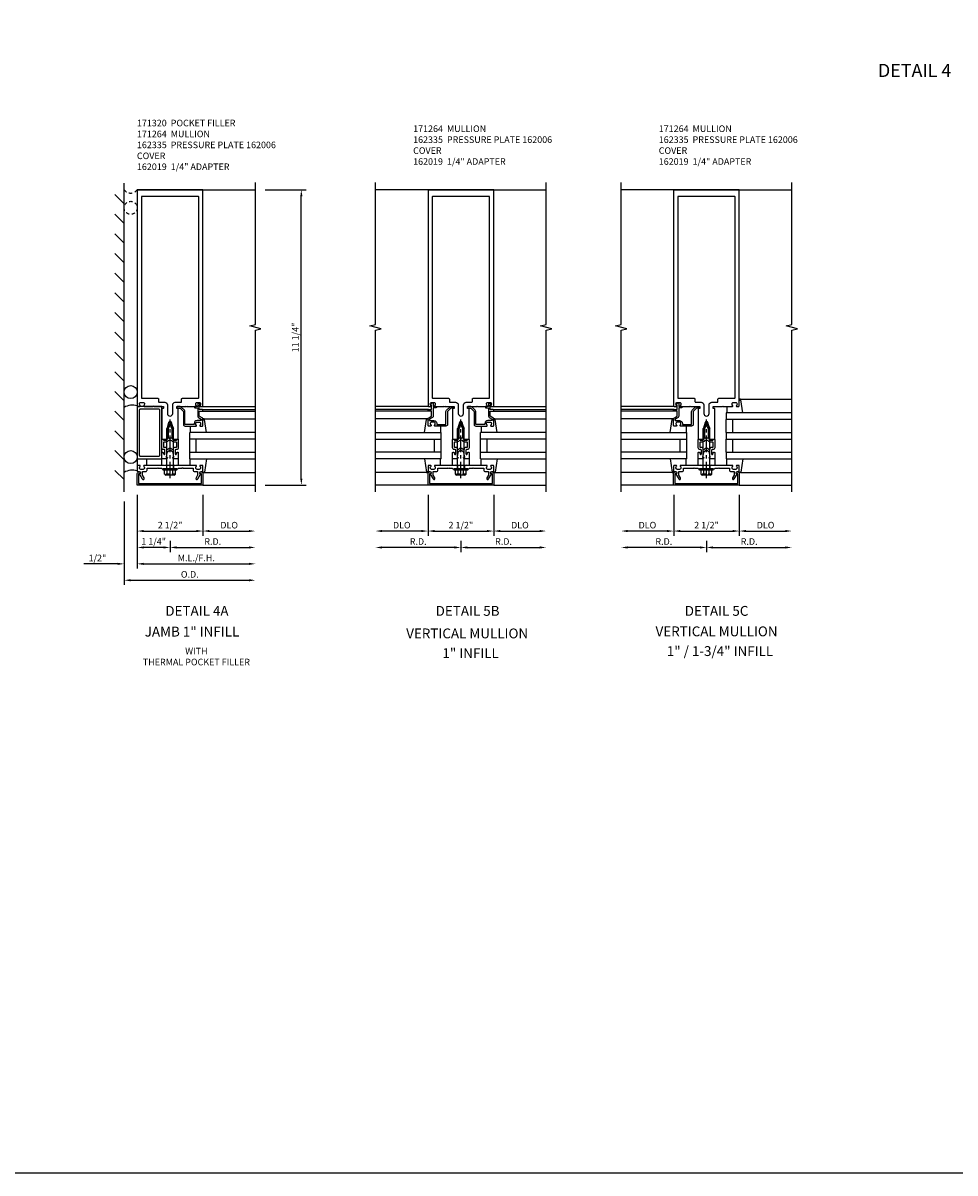
# Model space of a CAD drawing. Extents: x 0 to 136, y 0 to 88.
# Drawn here: x 68 to 104, y 0 to 44 of the extents above; entities that cross this region are included whole.
import ezdxf
from ezdxf.enums import TextEntityAlignment as Align

# ---------------------------------------------------------------- set-up
doc = ezdxf.new("R2010")
doc.units = 0
doc.header["$LTSCALE"] = 0.5
doc.header["$MEASUREMENT"] = 0
doc.linetypes.add('CENTER', pattern=[2, 1.25, -0.25, 0.25, -0.25])
doc.linetypes.add('HIDDEN', pattern=[0.375, 0.25, -0.125])
doc.layers.get('0').update_dxf_attribs({"color": 4, "linetype": 'CONTINUOUS'})
for name, color, linetype in [('CENTER', 1, 'CENTER'), ('DIME', 2, 'CONTINUOUS'), ('FORMAT', 7, 'CONTINUOUS'), ('HIDDEN', 3, 'HIDDEN'), ('TEXT', 3, 'CONTINUOUS')]:
    doc.layers.add(name, color=color, linetype=linetype)
doc.styles.get("Standard").update_dxf_attribs({"font": 'arial.ttf'})
doc.dimstyles.new('EXT_ON-OFF', dxfattribs={"dimscale": 2, "dimtxt": 0.125, "dimasz": 0.125, "dimexe": 0.09, "dimexo": 0.1875, "dimgap": 0.05, "dimtad": 3, "dimdec": 5, "dimzin": 3, "dimdsep": 46, "dimlunit": 5, "dimtxsty": 'STANDARD', "dimcen": 0, "dimse2": 1, "dimazin": 0, "dimtfac": 1, "dimtdec": 5, "dimtofl": 0, "dimtmove": 0, "dimatfit": 0, "dimfxl": 1, "dimfrac": 2, "dimtolj": 1, "dimtzin": 3, "dimarcsym": 0})
doc.dimstyles.new('EXT_ON-ON', dxfattribs={"dimscale": 2, "dimtxt": 0.125, "dimasz": 0.125, "dimexe": 0.09, "dimexo": 0.1875, "dimgap": 0.05, "dimtad": 3, "dimdec": 5, "dimzin": 3, "dimdsep": 46, "dimlunit": 5, "dimtxsty": 'STANDARD', "dimcen": 0, "dimazin": 0, "dimtfac": 1, "dimtdec": 5, "dimtofl": 0, "dimtmove": 0, "dimatfit": 0, "dimfxl": 1, "dimfrac": 2, "dimtolj": 1, "dimtzin": 3, "dimarcsym": 0})

# ---------------------------------------------------------------- blocks, each defined once
blk = doc.blocks.new('B162005')
blk.add_lwpolyline([(-0.469, -0.335), (-0.454, -0.35), (-0.325, -0.35), (-0.3, -0.375), (-0.015, -0.375), (0, -0.36), (0.015, -0.375), (0.3, -0.375), (0.325, -0.35), (0.454, -0.35), (0.469, -0.335), (0.484, -0.35), (0.876, -0.35), (0.876, -0.426, 0.414214), (0.936, -0.486), (1.05, -0.486), (1.05, -0.621), (0.989, -0.726, 1), (1.059, -0.766), (1.164, -0.583, -0.84909), (1.18, -0.486), (1.22, -0.486, 0.414214), (1.25, -0.456), (1.25, -0.27, 0.414214), (1.23, -0.25), (1.148, -0.25, 0.669376), (1.137, -0.276, -0.199773), (1.164, -0.339), (1.164, -0.35, -0.414214), (1.114, -0.4), (1.026, -0.4, -0.414214), (0.976, -0.35), (0.976, -0.339, -0.199773), (1.003, -0.276, 0.669376), (0.992, -0.25), (0.225, -0.25), (0.21, -0.235), (0.195, -0.25), (-0.195, -0.25), (-0.21, -0.235), (-0.225, -0.25), (-0.992, -0.25, 0.669376), (-1.003, -0.276, -0.199773), (-0.976, -0.339), (-0.976, -0.35, -0.414214), (-1.026, -0.4), (-1.114, -0.4, -0.414214), (-1.164, -0.35), (-1.164, -0.339, -0.199773), (-1.137, -0.276, 0.669376), (-1.148, -0.25), (-1.23, -0.25, 0.414214), (-1.25, -0.27), (-1.25, -0.456, 0.414214), (-1.22, -0.486), (-1.18, -0.486, -0.84909), (-1.164, -0.583), (-1.059, -0.766, 1), (-0.989, -0.726), (-1.05, -0.621), (-1.05, -0.486), (-0.936, -0.486, 0.414214), (-0.876, -0.426), (-0.876, -0.35), (-0.484, -0.35)], format="xyb", close=True)
blk = doc.blocks.new('B162335')
at = {"layer": 'HIDDEN'}
for p, q in [((-0.133, -0.25), (-0.133, -0.375)), ((0.133, -0.25), (0.133, -0.375))]:
    blk.add_line(p, q, dxfattribs=at)
blk.add_blockref('B162005', (0, 0))
blk = doc.blocks.new('B162006')
blk.add_lwpolyline([(-1.2, -0.94), (1.2, -0.94), (1.2, -0.576), (1.17, -0.576, -1), (1.17, -0.496), (1.19, -0.496, -0.414214), (1.25, -0.556), (1.25, -1), (-1.25, -1), (-1.25, -0.556, -0.414214), (-1.19, -0.496), (-1.17, -0.496, -1), (-1.17, -0.576), (-1.2, -0.576)], format="xyb", close=True)
blk = doc.blocks.new('B162310-M')
for p, q in [((-0.313, -0.25), (-0.313, 0)), ((0.313, 0), (0.313, -0.25))]:
    blk.add_line(p, q)
blk = doc.blocks.new('B027850-M')
blk.add_line((-0.3, 0.15), (-0.3, 0.4))
blk.add_lwpolyline([(0.314, 0.4), (0.242, -0.103, -0.373552), (0.223, -0.12), (0.2, -0.12, -0.414214), (0.18, -0.1), (0.18, -0.056)], format="xyb")
blk = doc.blocks.new('B171300M')
for points in [[(0.747, 0.277), (0.721, 0.251, 0.198912), (0.715, 0.237), (0.715, 0.163, 0.198912), (0.721, 0.149), (0.741, 0.129, -0.198912), (0.744, 0.121), (0.744, 0.106, 0.453546), (0.757, 0.094, -0.007471), (0.804, 0.1), (1.174, 0.1), (1.261, 0.05, -0.57735), (1.261, -0.05), (1.174, -0.1), (0.804, -0.1, -0.007471), (0.757, -0.094, 0.453546), (0.744, -0.106), (0.744, -0.121, -0.198912), (0.741, -0.129), (0.721, -0.149, 0.198912), (0.715, -0.163), (0.715, -0.237, 0.198912), (0.721, -0.251), (0.747, -0.277, -0.198912), (0.75, -0.285), (0.75, -0.301, -0.414214), (0.738, -0.313), (0.42, -0.313, -0.414214), (0.357, -0.25), (0.357, -0.226, 0.414214), (0.326, -0.195), (0.19, -0.195, 0.414214), (0.17, -0.215), (0.17, -0.223, 0.414214), (0.19, -0.243), (0.193, -0.243, -0.131652), (0.203, -0.246), (0.247, -0.271, -0.267949), (0.257, -0.288), (0.257, -0.293, -0.414214), (0.237, -0.313), (0.012, -0.313, -0.414214), (0, -0.301), (0, -0.133, -0.267949), (0.01, -0.116), (0.038, -0.1, -0.57735), (0.05, -0.106), (0.05, -0.127, 0.466308), (0.073, -0.146), (0.232, -0.118, 0.176327), (0.243, -0.112), (0.316, -0.025, 0.36397), (0.316, 0.025), (0.243, 0.112, 0.176327), (0.232, 0.118), (0.073, 0.146, 0.466308), (0.05, 0.127), (0.05, 0.106, -0.57735), (0.038, 0.1), (0.01, 0.116, -0.267949), (0, 0.133), (0, 0.301, -0.414214), (0.012, 0.313), (0.237, 0.313, -0.414214), (0.257, 0.293), (0.257, 0.288, -0.267949), (0.247, 0.271), (0.203, 0.246, -0.131652), (0.193, 0.243), (0.19, 0.243, 0.414214), (0.17, 0.223), (0.17, 0.215, 0.414214), (0.19, 0.195), (0.326, 0.195, 0.414214), (0.357, 0.226), (0.357, 0.25, -0.414214), (0.42, 0.313), (0.738, 0.313, -0.414214), (0.75, 0.301), (0.75, 0.285, -0.198912)], [(0.388, 0.124, 0.414214), (0.428, 0.164), (0.428, 0.222, -0.414214), (0.448, 0.242), (0.624, 0.242, -0.414214), (0.644, 0.222), (0.644, 0.173, 0.109518), (0.652, 0.14), (0.679, 0.08, 0.092094), (0.696, 0.057, -0.424958), (0.696, -0.057, 0.092094), (0.679, -0.08), (0.652, -0.14, 0.109518), (0.644, -0.173), (0.644, -0.222, -0.414214), (0.624, -0.242), (0.448, -0.242, -0.414214), (0.428, -0.222), (0.428, -0.164, 0.414214), (0.388, -0.124), (0.367, -0.124, -0.63707), (0.352, -0.092), (0.37, -0.071, 0.36397), (0.37, 0.071), (0.352, 0.092, -0.63707), (0.367, 0.124)], [(1.243, -0.019), (1.163, -0.065), (0.806, -0.065, -0.001063), (0.799, -0.064, -0.506849), (0.783, -0.036, 0.103752), (0.791, 0, 0.103752), (0.783, 0.036, -0.506849), (0.799, 0.064, -0.001063), (0.806, 0.065), (1.163, 0.065), (1.243, 0.019, -0.57735)]]:
    blk.add_lwpolyline(points, format="xyb", close=True)
blk = doc.blocks.new('B128960')
for p, q in [((-0.24, -0.153), (-0.24, 0.156)), ((-0.205, 0.206), (-0.05, 0.206)), ((-0.205, 0.105), (-0.05, 0.105)), ((-0.05, -0.26), (-0.05, 0.26)), ((-0.05, 0.26), (0, 0.26)), ((0, -0.26), (0, 0.26)), ((0, 0.125), (1.533, 0.125)), ((1.75, 0), (1.533, 0.125)), ((1.75, 0), (1.533, -0.125)), ((-0.205, -0.101), (-0.05, -0.101)), ((-0.205, -0.203), (-0.05, -0.203)), ((-0.05, -0.26), (0, -0.26)), ((0, -0.125), (1.533, -0.125))]:
    blk.add_line(p, q)
for centre, radius, start, end in [((-0.186, 0.155), 0.0543, 110.9107, 249.0893), ((-0.071, 0.002), 0.169, 142.5556, 217.4444), ((-0.186, -0.152), 0.0543, 110.9107, 249.0893)]:
    blk.add_arc(centre, radius, start, end)
at = {"layer": 'CENTER'}
blk.add_line((-0.365, 0), (1.875, 0), dxfattribs=at)
at = {"layer": 'HIDDEN'}
for p, q in [((-0.228, 0.19), (-0.209, 0.19)), ((-0.209, -0.187), (-0.209, 0.19)), ((-0.228, -0.187), (-0.209, -0.187))]:
    blk.add_line(p, q, dxfattribs=at)
blk = doc.blocks.new('B162064')
for points in [[(-0.253, 1.24), (-0.253, 1.184, -0.414214), (-0.263, 1.174), (-0.303, 1.174, 0.414214), (-0.313, 1.164), (-0.313, 0), (-0.273, 0), (-0.258, -0.015), (-0.243, 0), (-0.17, 0), (-0.155, -0.015), (-0.14, 0), (-0.1, 0), (-0.1, 0.43), (-0.042, 0.648, -0.767327), (0.042, 0.648), (0.1, 0.43), (0.1, 0), (0.14, 0), (0.155, -0.015), (0.17, 0), (0.243, 0), (0.258, -0.015), (0.273, 0), (0.313, 0), (0.313, 1.164, 0.414214), (0.303, 1.174), (0.263, 1.174, -0.414214), (0.253, 1.184), (0.253, 1.24, -0.414214), (0.263, 1.25), (0.61, 1.25), (0.625, 1.265), (0.64, 1.25), (0.992, 1.25, 0.669376), (1.003, 1.276, -0.199773), (0.976, 1.339), (0.976, 1.35, -0.414214), (1.026, 1.4), (1.114, 1.4, -0.414214), (1.164, 1.35), (1.164, 1.339, -0.199773), (1.137, 1.276, 0.669376), (1.148, 1.25), (1.23, 1.25, 0.414214), (1.25, 1.27), (1.25, 9.5), (-1.25, 9.5), (-1.25, 1.27, 0.414214), (-1.23, 1.25), (-1.148, 1.25, 0.669376), (-1.137, 1.276, -0.199773), (-1.164, 1.339), (-1.164, 1.35, -0.414214), (-1.114, 1.4), (-1.026, 1.4, -0.414214), (-0.976, 1.35), (-0.976, 1.339, -0.199773), (-1.003, 1.276, 0.669376), (-0.992, 1.25), (-0.64, 1.25), (-0.625, 1.265), (-0.61, 1.25), (-0.263, 1.25, -0.414214)], [(-0.1, 1.306), (-0.1, 0.98, 1), (0.1, 0.98), (0.1, 1.306, -0.414214), (0.2, 1.406), (0.408, 1.406, 0.414214), (0.438, 1.436), (0.438, 1.526, -0.414214), (0.468, 1.556), (1.064, 1.556, 0.414214), (1.094, 1.586), (1.094, 9.22, 0.414214), (1.064, 9.25), (-1.064, 9.25, 0.414214), (-1.094, 9.22), (-1.094, 1.586, 0.414214), (-1.064, 1.556), (-0.468, 1.556, -0.414214), (-0.438, 1.526), (-0.438, 1.436, 0.414214), (-0.408, 1.406), (-0.2, 1.406, -0.414214)]]:
    blk.add_lwpolyline(points, format="xyb", close=True)
blk = doc.blocks.new('*D45')
at = {"layer": 'DIME', "color": 0, "lineweight": -2, "transparency": 16777216}
for p, q in [((93.97, 24.207), (91.22, 24.207)), ((94.22, 24.457), (94.22, 24.027))]:
    blk.add_line(p, q, dxfattribs=at)
at = {"layer": 'DIME', "color": 0, "transparency": 16777216}
for points in [[(91.22, 24.249), (91.22, 24.165), (90.97, 24.207)], [(93.97, 24.249), (93.97, 24.165), (94.22, 24.207)]]:
    blk.add_solid(points, dxfattribs=at)
at = {"layer": 'DIME', "color": 0, "transparency": 16777216, "insert": (92.595, 24.432), "char_height": 0.25, "attachment_point": 5}
blk.add_mtext('\\A1;R.D.', dxfattribs=at)
blk = doc.blocks.new('*D46')
at = {"layer": 'DIME', "color": 0, "lineweight": -2, "transparency": 16777216}
for p, q in [((94.22, 24.457), (94.22, 24.027)), ((94.47, 24.207), (97.22, 24.207))]:
    blk.add_line(p, q, dxfattribs=at)
at = {"layer": 'DIME', "color": 0, "transparency": 16777216}
for points in [[(94.47, 24.249), (94.47, 24.165), (94.22, 24.207)], [(97.22, 24.249), (97.22, 24.165), (97.47, 24.207)]]:
    blk.add_solid(points, dxfattribs=at)
at = {"layer": 'DIME', "color": 0, "transparency": 16777216, "insert": (95.845, 24.432), "char_height": 0.25, "attachment_point": 5}
blk.add_mtext('\\A1;R.D.', dxfattribs=at)
blk = doc.blocks.new('*D47')
at = {"layer": 'DIME', "color": 0, "lineweight": -2, "transparency": 16777216}
for p, q in [((92.97, 26.207), (92.97, 24.652)), ((92.72, 24.832), (91.22, 24.832))]:
    blk.add_line(p, q, dxfattribs=at)
at = {"layer": 'DIME', "color": 0, "transparency": 16777216}
for points in [[(91.22, 24.874), (91.22, 24.79), (90.97, 24.832)], [(92.72, 24.874), (92.72, 24.79), (92.97, 24.832)]]:
    blk.add_solid(points, dxfattribs=at)
at = {"layer": 'DIME', "color": 0, "transparency": 16777216, "insert": (91.97, 25.057), "char_height": 0.25, "attachment_point": 5}
blk.add_mtext('\\A1;DLO', dxfattribs=at)
blk = doc.blocks.new('*D48')
at = {"layer": 'DIME', "color": 0, "lineweight": -2, "transparency": 16777216}
for p, q in [((95.47, 26.207), (95.47, 24.652)), ((95.72, 24.832), (97.22, 24.832))]:
    blk.add_line(p, q, dxfattribs=at)
at = {"layer": 'DIME', "color": 0, "transparency": 16777216}
for points in [[(95.72, 24.874), (95.72, 24.79), (95.47, 24.832)], [(97.22, 24.874), (97.22, 24.79), (97.47, 24.832)]]:
    blk.add_solid(points, dxfattribs=at)
at = {"layer": 'DIME', "color": 0, "transparency": 16777216, "insert": (96.47, 25.057), "char_height": 0.25, "attachment_point": 5}
blk.add_mtext('\\A1;DLO', dxfattribs=at)
blk = doc.blocks.new('*D49')
at = {"layer": 'DIME', "color": 0, "lineweight": -2, "transparency": 16777216}
for p, q in [((92.97, 26.207), (92.97, 24.652)), ((93.22, 24.832), (95.22, 24.832))]:
    blk.add_line(p, q, dxfattribs=at)
at = {"layer": 'DIME', "color": 0, "transparency": 16777216}
for points in [[(93.22, 24.874), (93.22, 24.79), (92.97, 24.832)], [(95.22, 24.874), (95.22, 24.79), (95.47, 24.832)]]:
    blk.add_solid(points, dxfattribs=at)
at = {"layer": 'DIME', "color": 0, "transparency": 16777216, "insert": (94.22, 25.057), "char_height": 0.25, "attachment_point": 5}
blk.add_mtext('\\A1;2 1/2"', dxfattribs=at)
blk = doc.blocks.new('B162019')
blk.add_lwpolyline([(1.25, 1.105, 0.414214), (1.23, 1.125), (1.113, 1.125), (1.113, 1.3), (1.133, 1.3, 0.641869), (1.144, 1.325), (1.106, 1.37, 0.695143), (1.053, 1.35), (1.053, 1.25), (0.953, 1.25, 0.414214), (0.933, 1.23), (0.933, 1.21, 0.414214), (0.953, 1.19), (1.053, 1.19), (1.053, 0.878, 0.267949), (1.083, 0.826), (1.19, 0.764), (1.19, 0.71), (1.026, 0.71, 0.414214), (0.916, 0.6), (0.916, 0.56), (0.568, 0.56), (0.568, 1.057, 0.198912), (0.55, 1.099), (0.425, 1.224, 0.198912), (0.383, 1.242), (0.273, 1.242, 0.414214), (0.253, 1.222), (0.253, 1.202, 0.414214), (0.273, 1.182), (0.383, 1.182), (0.508, 1.057), (0.508, 0.56, 0.414214), (0.568, 0.5), (0.992, 0.5, 0.669376), (1.003, 0.526, -0.199773), (0.976, 0.589), (0.976, 0.6, -0.414214), (1.026, 0.65), (1.114, 0.65, -0.414214), (1.164, 0.6), (1.164, 0.589, -0.199773), (1.137, 0.526, 0.669376), (1.148, 0.5), (1.23, 0.5, 0.414214), (1.25, 0.52), (1.25, 0.764, 0.267949), (1.22, 0.816), (1.113, 0.878), (1.113, 1.065), (1.23, 1.065, 0.414214), (1.25, 1.085)], format="xyb", close=True)
blk = doc.blocks.new('*D50')
at = {"layer": 'DIME', "color": 0, "lineweight": -2, "transparency": 16777216}
for p, q in [((84.614, 24.207), (81.864, 24.207)), ((84.864, 24.457), (84.864, 24.027))]:
    blk.add_line(p, q, dxfattribs=at)
at = {"layer": 'DIME', "color": 0, "transparency": 16777216}
for points in [[(81.864, 24.249), (81.864, 24.165), (81.614, 24.207)], [(84.614, 24.249), (84.614, 24.165), (84.864, 24.207)]]:
    blk.add_solid(points, dxfattribs=at)
at = {"layer": 'DIME', "color": 0, "transparency": 16777216, "insert": (83.239, 24.432), "char_height": 0.25, "attachment_point": 5}
blk.add_mtext('\\A1;R.D.', dxfattribs=at)
blk = doc.blocks.new('*D51')
at = {"layer": 'DIME', "color": 0, "lineweight": -2, "transparency": 16777216}
for p, q in [((84.864, 24.457), (84.864, 24.027)), ((85.114, 24.207), (87.864, 24.207))]:
    blk.add_line(p, q, dxfattribs=at)
at = {"layer": 'DIME', "color": 0, "transparency": 16777216}
for points in [[(85.114, 24.249), (85.114, 24.165), (84.864, 24.207)], [(87.864, 24.249), (87.864, 24.165), (88.114, 24.207)]]:
    blk.add_solid(points, dxfattribs=at)
at = {"layer": 'DIME', "color": 0, "transparency": 16777216, "insert": (86.489, 24.432), "char_height": 0.25, "attachment_point": 5}
blk.add_mtext('\\A1;R.D.', dxfattribs=at)
blk = doc.blocks.new('*D52')
at = {"layer": 'DIME', "color": 0, "lineweight": -2, "transparency": 16777216}
for p, q in [((83.614, 26.207), (83.614, 24.652)), ((83.364, 24.832), (81.864, 24.832))]:
    blk.add_line(p, q, dxfattribs=at)
at = {"layer": 'DIME', "color": 0, "transparency": 16777216}
for points in [[(81.864, 24.874), (81.864, 24.79), (81.614, 24.832)], [(83.364, 24.874), (83.364, 24.79), (83.614, 24.832)]]:
    blk.add_solid(points, dxfattribs=at)
at = {"layer": 'DIME', "color": 0, "transparency": 16777216, "insert": (82.614, 25.057), "char_height": 0.25, "attachment_point": 5}
blk.add_mtext('\\A1;DLO', dxfattribs=at)
blk = doc.blocks.new('*D53')
at = {"layer": 'DIME', "color": 0, "lineweight": -2, "transparency": 16777216}
for p, q in [((86.114, 26.207), (86.114, 24.652)), ((86.364, 24.832), (87.864, 24.832))]:
    blk.add_line(p, q, dxfattribs=at)
at = {"layer": 'DIME', "color": 0, "transparency": 16777216}
for points in [[(86.364, 24.874), (86.364, 24.79), (86.114, 24.832)], [(87.864, 24.874), (87.864, 24.79), (88.114, 24.832)]]:
    blk.add_solid(points, dxfattribs=at)
at = {"layer": 'DIME', "color": 0, "transparency": 16777216, "insert": (87.114, 25.057), "char_height": 0.25, "attachment_point": 5}
blk.add_mtext('\\A1;DLO', dxfattribs=at)
blk = doc.blocks.new('*D54')
at = {"layer": 'DIME', "color": 0, "lineweight": -2, "transparency": 16777216}
for p, q in [((83.614, 26.207), (83.614, 24.652)), ((83.864, 24.832), (85.864, 24.832))]:
    blk.add_line(p, q, dxfattribs=at)
at = {"layer": 'DIME', "color": 0, "transparency": 16777216}
for points in [[(83.864, 24.874), (83.864, 24.79), (83.614, 24.832)], [(85.864, 24.874), (85.864, 24.79), (86.114, 24.832)]]:
    blk.add_solid(points, dxfattribs=at)
at = {"layer": 'DIME', "color": 0, "transparency": 16777216, "insert": (84.864, 25.057), "char_height": 0.25, "attachment_point": 5}
blk.add_mtext('\\A1;2 1/2"', dxfattribs=at)
blk = doc.blocks.new('*D113')
at = {"layer": 'DIME', "color": 0, "lineweight": -2, "transparency": 16777216}
for p, q in [((77.414, 37.832), (78.968, 37.832)), ((78.788, 26.832), (78.788, 37.582)), ((77.414, 26.582), (78.968, 26.582))]:
    blk.add_line(p, q, dxfattribs=at)
at = {"layer": 'DIME', "color": 0, "transparency": 16777216}
for points in [[(78.747, 37.582), (78.83, 37.582), (78.788, 37.832)], [(78.747, 26.832), (78.83, 26.832), (78.788, 26.582)]]:
    blk.add_solid(points, dxfattribs=at)
at = {"layer": 'DIME', "color": 0, "transparency": 16777216, "insert": (78.563, 32.207), "char_height": 0.25, "attachment_point": 5, "rotation": 90}
blk.add_mtext('\\A1;11 1/4"', dxfattribs=at)
blk = doc.blocks.new('B027857-M')
for p, q in [((-0.18, 0.4), (-0.18, 0.15)), ((0.18, 0.15), (0.18, 0.4))]:
    blk.add_line(p, q)
blk = doc.blocks.new('*D114')
at = {"layer": 'DIME', "color": 0, "lineweight": -2, "transparency": 16777216}
for p, q in [((72.539, 26.207), (72.539, 23.402)), ((71.789, 23.582), (70.505, 23.582)), ((72.789, 23.582), (73.039, 23.582))]:
    blk.add_line(p, q, dxfattribs=at)
at = {"layer": 'DIME', "color": 0, "transparency": 16777216}
for points in [[(71.789, 23.624), (71.789, 23.54), (72.039, 23.582)], [(72.789, 23.624), (72.789, 23.54), (72.539, 23.582)]]:
    blk.add_solid(points, dxfattribs=at)
at = {"layer": 'DIME', "color": 0, "transparency": 16777216, "insert": (71.022, 23.807), "char_height": 0.25, "attachment_point": 5}
blk.add_mtext('\\A1;1/2"', dxfattribs=at)
blk = doc.blocks.new('*D115')
at = {"layer": 'DIME', "color": 0, "lineweight": -2, "transparency": 16777216}
for p, q in [((72.539, 26.207), (72.539, 24.652)), ((72.789, 24.832), (74.789, 24.832))]:
    blk.add_line(p, q, dxfattribs=at)
at = {"layer": 'DIME', "color": 0, "transparency": 16777216}
for points in [[(72.789, 24.874), (72.789, 24.79), (72.539, 24.832)], [(74.789, 24.874), (74.789, 24.79), (75.039, 24.832)]]:
    blk.add_solid(points, dxfattribs=at)
at = {"layer": 'DIME', "color": 0, "transparency": 16777216, "insert": (73.789, 25.057), "char_height": 0.25, "attachment_point": 5}
blk.add_mtext('\\A1;2 1/2"', dxfattribs=at)
blk = doc.blocks.new('*D116')
at = {"layer": 'DIME', "color": 0, "lineweight": -2, "transparency": 16777216}
for p, q in [((72.039, 25.957), (72.039, 22.777)), ((72.289, 22.957), (76.789, 22.957))]:
    blk.add_line(p, q, dxfattribs=at)
at = {"layer": 'DIME', "color": 0, "transparency": 16777216}
for points in [[(72.289, 22.999), (72.289, 22.915), (72.039, 22.957)], [(76.789, 22.999), (76.789, 22.915), (77.039, 22.957)]]:
    blk.add_solid(points, dxfattribs=at)
at = {"layer": 'DIME', "color": 0, "transparency": 16777216, "insert": (74.539, 23.182), "char_height": 0.25, "attachment_point": 5}
blk.add_mtext('\\A1;O.D.', dxfattribs=at)
blk = doc.blocks.new('*D117')
at = {"layer": 'DIME', "color": 0, "lineweight": -2, "transparency": 16777216}
for p, q in [((72.539, 26.207), (72.539, 23.402)), ((72.789, 23.582), (76.789, 23.582))]:
    blk.add_line(p, q, dxfattribs=at)
at = {"layer": 'DIME', "color": 0, "transparency": 16777216}
for points in [[(72.789, 23.624), (72.789, 23.54), (72.539, 23.582)], [(76.789, 23.624), (76.789, 23.54), (77.039, 23.582)]]:
    blk.add_solid(points, dxfattribs=at)
at = {"layer": 'DIME', "color": 0, "transparency": 16777216, "insert": (74.789, 23.807), "char_height": 0.25, "attachment_point": 5}
blk.add_mtext('\\A1;M.L./F.H.', dxfattribs=at)
blk = doc.blocks.new('*D118')
at = {"layer": 'DIME', "color": 0, "lineweight": -2, "transparency": 16777216}
for p, q in [((75.039, 26.207), (75.039, 24.652)), ((75.289, 24.832), (76.789, 24.832))]:
    blk.add_line(p, q, dxfattribs=at)
at = {"layer": 'DIME', "color": 0, "transparency": 16777216}
for points in [[(75.289, 24.874), (75.289, 24.79), (75.039, 24.832)], [(76.789, 24.874), (76.789, 24.79), (77.039, 24.832)]]:
    blk.add_solid(points, dxfattribs=at)
at = {"layer": 'DIME', "color": 0, "transparency": 16777216, "insert": (76.039, 25.057), "char_height": 0.25, "attachment_point": 5}
blk.add_mtext('\\A1;DLO', dxfattribs=at)
blk = doc.blocks.new('*D119')
at = {"layer": 'DIME', "color": 0, "lineweight": -2, "transparency": 16777216}
for p, q in [((73.789, 24.457), (73.789, 24.027)), ((74.039, 24.207), (76.789, 24.207))]:
    blk.add_line(p, q, dxfattribs=at)
at = {"layer": 'DIME', "color": 0, "transparency": 16777216}
for points in [[(74.039, 24.249), (74.039, 24.165), (73.789, 24.207)], [(76.789, 24.249), (76.789, 24.165), (77.039, 24.207)]]:
    blk.add_solid(points, dxfattribs=at)
at = {"layer": 'DIME', "color": 0, "transparency": 16777216, "insert": (75.414, 24.432), "char_height": 0.25, "attachment_point": 5}
blk.add_mtext('\\A1;R.D.', dxfattribs=at)
blk = doc.blocks.new('*D120')
at = {"layer": 'DIME', "color": 0, "lineweight": -2, "transparency": 16777216}
for p, q in [((73.539, 24.207), (72.789, 24.207)), ((73.789, 24.457), (73.789, 24.027))]:
    blk.add_line(p, q, dxfattribs=at)
at = {"layer": 'DIME', "color": 0, "transparency": 16777216}
for points in [[(72.789, 24.249), (72.789, 24.165), (72.539, 24.207)], [(73.539, 24.249), (73.539, 24.165), (73.789, 24.207)]]:
    blk.add_solid(points, dxfattribs=at)
at = {"layer": 'DIME', "color": 0, "transparency": 16777216, "insert": (73.164, 24.436), "char_height": 0.25, "attachment_point": 5}
blk.add_mtext('\\A1;1 1/4"', dxfattribs=at)
blk = doc.blocks.new('B171320')
for points in [[(1.98, 0.313, 0.414214), (2, 0.333), (2, 1.23, 0.414214), (1.98, 1.25), (0.02, 1.25, 0.414214), (0, 1.23), (0, 0.333, 0.414214), (0.02, 0.313)], [(0.09, 0.443), (0.09, 1.12, -0.414214), (0.13, 1.16), (1.87, 1.16, -0.414214), (1.91, 1.12), (1.91, 0.443, -0.414214), (1.87, 0.403), (0.13, 0.403, -0.414214)]]:
    blk.add_lwpolyline(points, format="xyb", close=True)

msp = doc.modelspace()

# ---------------------------------------------------------------- linework, layer by layer
for p, q in [((72.038781, 26.332149), (72.038781, 38.082149)), ((72.538781, 37.832149), (77.038781, 37.832149)), ((86.114203, 37.832149), (81.614203, 37.832149)), ((83.614203, 37.832149), (88.114203, 37.832149)), ((95.469542, 37.832149), (90.969542, 37.832149)), ((92.969542, 37.832149), (97.469542, 37.832149)), ((72.038781, 37.304328), (71.685228, 37.657882)), ((72.038781, 36.554328), (71.685228, 36.907882)), ((72.038781, 35.804328), (71.685228, 36.157882)), ((72.038781, 35.054328), (71.685228, 35.407882)), ((72.038781, 34.304328), (71.685228, 34.657882)), ((72.038781, 33.554328), (71.685228, 33.907882)), ((72.038781, 32.804328), (71.685228, 33.157882)), ((72.038781, 32.054328), (71.685228, 32.407882)), ((72.038781, 31.291157), (71.685228, 31.644711)), ((72.038781, 30.541157), (71.685228, 30.894711)), ((72.038781, 29.791157), (71.685228, 30.144711)), ((95.50086, 29.852149), (97.469542, 29.852149)), ((72.038781, 29.041157), (71.685228, 29.394711)), ((75.018781, 29.582149), (77.038781, 29.582149)), ((75.018781, 29.582149), (77.038781, 29.582149)), ((75.018781, 29.457149), (77.038781, 29.457149)), ((75.018781, 29.397149), (77.038781, 29.397149)), ((83.634203, 29.582149), (81.614203, 29.582149)), ((83.634203, 29.582149), (81.614203, 29.582149)), ((83.634203, 29.457149), (81.614203, 29.457149)), ((83.634203, 29.397149), (81.614203, 29.397149)), ((86.094203, 29.582149), (88.114203, 29.582149)), ((86.094203, 29.582149), (88.114203, 29.582149)), ((86.094203, 29.457149), (88.114203, 29.457149)), ((86.094203, 29.397149), (88.114203, 29.397149)), ((92.989542, 29.582149), (90.969542, 29.582149)), ((92.989542, 29.582149), (90.969542, 29.582149)), ((92.989542, 29.457149), (90.969542, 29.457149)), ((92.989542, 29.397149), (90.969542, 29.397149)), ((75.058781, 29.102149), (77.038781, 29.102149)), ((83.594203, 29.102149), (81.614203, 29.102149)), ((86.134203, 29.102149), (88.114203, 29.102149)), ((92.949542, 29.102149), (90.969542, 29.102149)), ((97.469542, 29.332074), (94.969542, 29.332074)), ((94.969542, 29.332074), (94.969542, 29.082074)), ((97.469542, 29.082074), (94.969542, 29.082074)), ((94.969542, 28.582074), (94.969542, 29.082074)), ((95.219542, 28.582074), (95.219542, 29.082074)), ((72.038781, 28.291157), (71.685228, 28.644711)), ((77.038781, 28.582149), (74.538781, 28.582149)), ((74.538781, 27.582149), (74.538781, 28.582149)), ((81.614203, 28.582149), (84.114203, 28.582149)), ((84.114203, 27.582149), (84.114203, 28.582149)), ((88.114203, 28.582149), (85.614203, 28.582149)), ((85.614203, 27.582149), (85.614203, 28.582149)), ((90.969542, 28.582149), (93.469542, 28.582149)), ((93.469542, 27.582149), (93.469542, 28.582149)), ((94.969542, 28.582074), (97.469542, 28.582074)), ((94.969542, 28.582074), (94.969542, 28.332074)), ((77.038781, 28.332149), (74.538781, 28.332149)), ((74.788781, 27.832149), (74.788781, 28.332149)), ((81.614203, 28.332149), (84.114203, 28.332149)), ((83.864203, 27.832149), (83.864203, 28.332149)), ((88.114203, 28.332149), (85.614203, 28.332149)), ((85.864203, 27.832149), (85.864203, 28.332149)), ((90.969542, 28.332149), (93.469542, 28.332149)), ((93.219542, 27.832149), (93.219542, 28.332149)), ((94.969542, 28.332074), (97.469542, 28.332074)), ((94.969542, 27.832074), (94.969542, 28.332074)), ((95.219542, 27.832074), (95.219542, 28.332074)), ((72.038781, 27.541157), (71.685228, 27.894711)), ((74.538781, 27.832149), (77.038781, 27.832149)), ((84.114203, 27.832149), (81.614203, 27.832149)), ((85.614203, 27.832149), (88.114203, 27.832149)), ((93.469542, 27.832149), (90.969542, 27.832149)), ((94.969542, 27.832074), (97.469542, 27.832074)), ((94.969542, 27.832074), (97.469542, 27.832074)), ((94.969542, 27.832074), (94.969542, 27.582074)), ((74.538781, 27.582149), (77.038781, 27.582149)), ((84.114203, 27.582149), (81.614203, 27.582149)), ((85.614203, 27.582149), (88.114203, 27.582149)), ((93.469542, 27.582149), (90.969542, 27.582149)), ((94.969542, 27.582074), (97.469542, 27.582074)), ((72.038781, 26.791157), (71.685228, 27.144711)), ((75.058781, 27.062149), (77.038781, 27.062149)), ((83.594203, 27.062149), (81.614203, 27.062149)), ((86.134203, 27.062149), (88.114203, 27.062149)), ((92.949542, 27.062149), (90.969542, 27.062149)), ((95.512177, 27.062149), (97.469542, 27.062149)), ((75.038781, 26.582149), (77.038781, 26.582149)), ((83.614203, 26.582149), (81.614203, 26.582149)), ((83.614203, 26.582149), (81.614203, 26.582149)), ((86.114203, 26.582149), (88.114203, 26.582149)), ((92.969542, 26.582149), (90.969542, 26.582149)), ((92.969542, 26.582149), (90.969542, 26.582149)), ((95.469542, 26.582149), (97.469542, 26.582149))]:
    msp.add_line(p, q)
for points in [[(77.038781, 26.332149), (77.038781, 32.488399), (77.251033, 32.541319), (76.826209, 32.64724), (77.038461, 32.700161), (77.038461, 38.106411)], [(81.614203, 26.332149), (81.614203, 32.488399), (81.826455, 32.541319), (81.401631, 32.64724), (81.613883, 32.700161), (81.613883, 38.106411)], [(88.114203, 26.332149), (88.114203, 32.488399), (88.326455, 32.541319), (87.901631, 32.64724), (88.113883, 32.700161), (88.113883, 38.106411)], [(90.969542, 26.332149), (90.969542, 32.488399), (91.181795, 32.541319), (90.75697, 32.64724), (90.969222, 32.700161), (90.969222, 38.106411)], [(97.469542, 26.332149), (97.469542, 32.488399), (97.681795, 32.541319), (97.25697, 32.64724), (97.469222, 32.700161), (97.469222, 38.106411)]]:
    msp.add_lwpolyline(points)
for centre in [(72.288781, 30.126946), (72.288781, 27.650946)]:
    msp.add_circle(centre, 0.25)
for centre in [(72.359289, 28.9945), (72.359289, 26.5185)]:
    msp.add_arc(centre, 0.633604, 73.5434723, 120.3876647)
at = {"layer": 'FORMAT'}
msp.add_lwpolyline([(136, 0.375), (0.375, 0.375), (0.375, 88)], dxfattribs=at)
at = {"layer": 'HIDDEN'}
msp.add_circle((72.288781, 37.144649), 0.25, dxfattribs=at)
msp.add_arc((72.288781, 38.019649), 0.3125, 216.8698976, 323.1301024, dxfattribs=at)

# ---------------------------------------------------------------- block references
for name, p in [('B162064', (73.788781, 28.332149)), ('B162064', (84.864203, 28.332149)), ('B162064', (94.219542, 28.332149)), ('B162019', (73.788781, 28.332149)), ('B162019', (84.864203, 28.332149)), ('B027857-M', (72.718781, 27.182149)), ('B027857-M', (72.718781, 27.182149)), ('B162335', (73.788781, 27.582149)), ('B162310-M', (73.788781, 27.582149)), ('B027850-M', (74.858781, 27.182149)), ('B162335', (84.864203, 27.582149)), ('B162310-M', (84.864203, 27.582149)), ('B027850-M', (85.934203, 27.182149)), ('B162335', (94.219542, 27.582149)), ('B162310-M', (94.219542, 27.582149)), ('B027850-M', (95.289542, 27.182149)), ('B162006', (73.788781, 27.582149)), ('B162006', (84.864203, 27.582149)), ('B162006', (94.219542, 27.582149))]:
    msp.add_blockref(name, p)
at = {"color": 6, "xscale": -1, "rotation": 180}
msp.add_blockref('B027850-M', (95.289542, 29.732149), dxfattribs=at)
for name, p, rotation in [('B171320', (73.788781, 27.582149), 90), ('B128960', (73.788781, 27.207149), 90), ('B027850-M', (83.794203, 28.982149), 180), ('B128960', (84.864203, 27.207149), 90), ('B027850-M', (93.149542, 28.982149), 180), ('B128960', (94.219542, 27.207149), 90), ('B171300M', (73.788781, 27.582149), 90), ('B171300M', (84.864203, 27.582149), 90), ('B171300M', (94.219542, 27.582149), 90)]:
    msp.add_blockref(name, p, dxfattribs=dict(rotation=rotation))
at = {"xscale": -1}
for name, p in [('B162019', (84.864203, 28.332149)), ('B162019', (94.219542, 28.332149)), ('B027850-M', (83.794203, 27.182149)), ('B027850-M', (93.149542, 27.182149))]:
    msp.add_blockref(name, p, dxfattribs=at)
at = {"xscale": -1, "rotation": 180}
for p in [(74.858781, 28.982149), (85.934203, 28.982149)]:
    msp.add_blockref('B027850-M', p, dxfattribs=at)

# ---------------------------------------------------------------- texts
at = {"layer": 'TEXT', "linetype": 'Continuous'}
for s, height, p in [('DETAIL 4', 0.5, (102.147615, 42.130263)), ('DETAIL 4A', 0.375, (74.812208, 21.602505)), ('DETAIL 5B', 0.375, (85.120675, 21.602505)), ('DETAIL 5C', 0.375, (94.603556, 21.602505)), ('JAMB 1" INFILL', 0.375, (74.624284, 20.813128)), ('VERTICAL MULLION', 0.375, (85.105533, 20.744737)), ('VERTICAL MULLION', 0.375, (94.602943, 20.822995)), ('1" INFILL', 0.375, (85.236836, 19.992835)), ('1" / 1-3/4" INFILL', 0.375, (94.734247, 20.071094))]:
    msp.add_text(s, height=height, dxfattribs=at).set_placement(p, align=Align.CENTER)
at = {"layer": 'TEXT', "char_height": 0.25}
for s, insert, width, attachment_point in [('171320  POCKET FILLER \\P171264  MULLION \\P162335  PRESSURE PLATE 162006  COVER \\P162019  1/4" ADAPTER', (72.526047, 40.502046), 5.53538259, 1), ('171264  MULLION \\P162335  PRESSURE PLATE 162006  COVER \\P162019  1/4" ADAPTER', (83.046253, 40.285008), 5.31390656, 1), ('171264  MULLION \\P162335  PRESSURE PLATE 162006  COVER \\P162019  1/4" ADAPTER', (92.401593, 40.285008), 5.4258702, 1), ('WITH\\PTHERMAL POCKET FILLER', (74.791823, 20.383345), 9.36765316, 2)]:
    msp.add_mtext(s, dxfattribs=dict(at, insert=insert, width=width, attachment_point=attachment_point))

# ---------------------------------------------------------------- dimensions: what is measured, and where the dimension line sits
at = {"layer": 'DIME'}
for base, p1, p2, angle, dimstyle, picture, middle in [((78.788461, 37.832149), (77.038781, 26.582149), (77.038781, 37.832149), 90, 'EXT_ON-ON', '*D113', (78.563461, 32.207149)), ((72.038781, 23.582149), (72.538781, 26.582149), (72.038781, 26.332149), 180, 'EXT_ON-OFF', '*D114', (71.022114, 23.807149)), ((75.038781, 24.832149), (72.538781, 26.582149), (75.038781, 26.582149), 180, 'EXT_ON-OFF', '*D115', (73.788781, 25.057149)), ((86.114203, 24.832149), (83.614203, 26.582149), (86.114203, 26.582149), 180, 'EXT_ON-OFF', '*D54', (84.864203, 25.057149)), ((95.469542, 24.832149), (92.969542, 26.582149), (95.469542, 26.582149), 180, 'EXT_ON-OFF', '*D49', (94.219542, 25.057149))]:
    dim = msp.add_linear_dim(base=base, p1=p1, p2=p2, angle=angle, dimstyle=dimstyle, override={"dimpost": '"'}, dxfattribs=at)
    dim.commit()
    dim.dimension.update_dxf_attribs({"geometry": picture, "text_midpoint": middle})
for base, p1, p2, text, picture, middle in [((77.038781, 22.957149), (72.038781, 26.332149), (77.038781, 26.332149), 'O.D.', '*D116', (74.538781, 23.182149)), ((77.038781, 23.582149), (72.538781, 26.582149), (77.038781, 26.332149), 'M.L./F.H.', '*D117', (74.788781, 23.807149)), ((77.038781, 24.207149), (73.788781, 24.832149), (77.038781, 26.332149), 'R.D.', '*D119', (75.413781, 24.432149)), ((77.038781, 24.832149), (75.038781, 26.582149), (77.038781, 26.332149), 'DLO', '*D118', (76.038781, 25.057149)), ((81.614203, 24.832149), (83.614203, 26.582149), (81.614203, 26.332149), 'DLO', '*D52', (82.614203, 25.057149)), ((88.114203, 24.832149), (86.114203, 26.582149), (88.114203, 26.332149), 'DLO', '*D53', (87.114203, 25.057149)), ((90.969542, 24.832149), (92.969542, 26.582149), (90.969542, 26.332149), 'DLO', '*D47', (91.969542, 25.057149)), ((97.469542, 24.832149), (95.469542, 26.582149), (97.469542, 26.332149), 'DLO', '*D48', (96.469542, 25.057149))]:
    dim = msp.add_linear_dim(base=base, p1=p1, p2=p2, angle=180, text=text, dimstyle='EXT_ON-OFF', override={"dimpost": '"'}, dxfattribs=at)
    dim.commit()
    dim.dimension.update_dxf_attribs({"geometry": picture, "text_midpoint": middle})
dim = msp.add_linear_dim(base=(72.538781, 24.207149), p1=(73.788781, 24.832149), p2=(72.538781, 26.582149), angle=180, dimstyle='EXT_ON-OFF', override={"dimpost": '"'}, dxfattribs=at)
dim.commit()
dim.dimension.update_dxf_attribs({"geometry": '*D120', "text_midpoint": (73.163781, 24.207149), "dimtype": 160})
for base, p1, p2, picture, middle in [((81.614203, 24.207149), (84.864203, 24.832149), (81.614203, 26.332149), '*D50', (83.239203, 24.432149)), ((88.114203, 24.207149), (84.864203, 24.832149), (88.114203, 26.332149), '*D51', (86.489203, 24.432149)), ((90.969542, 24.207149), (94.219542, 24.832149), (90.969542, 26.332149), '*D45', (92.594542, 24.432149)), ((97.469542, 24.207149), (94.219542, 24.832149), (97.469542, 26.332149), '*D46', (95.844542, 24.432149))]:
    dim = msp.add_linear_dim(base=base, p1=p1, p2=p2, text='R.D.', dimstyle='EXT_ON-OFF', override={"dimpost": '"'}, dxfattribs=at)
    dim.commit()
    dim.dimension.update_dxf_attribs({"geometry": picture, "text_midpoint": middle})

doc.saveas('drawing.dxf')
